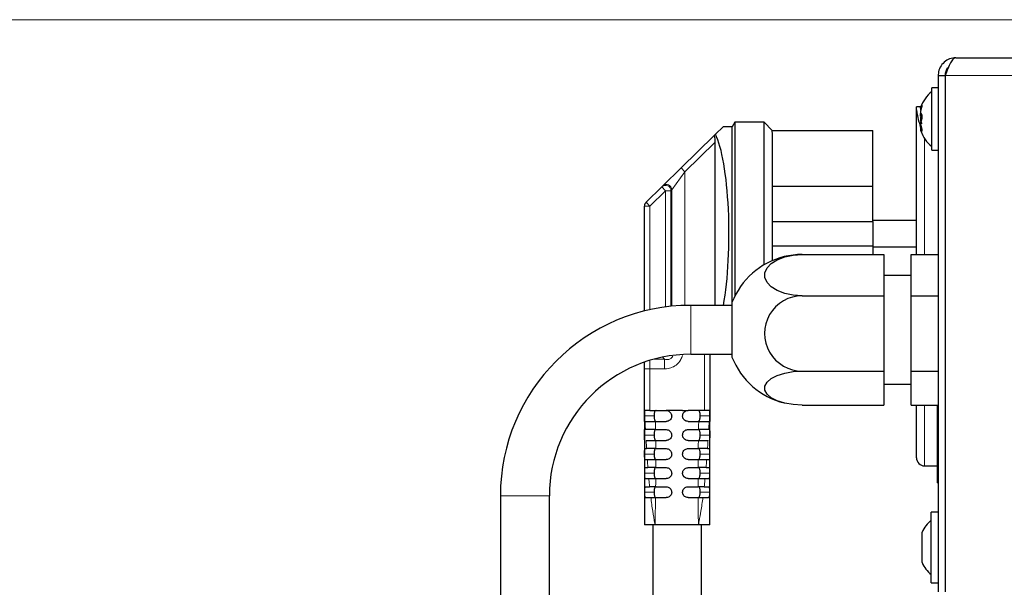
# Model space of a CAD drawing. Units: millimetres. Extents: x 0 to 210, y 0 to 297.
# Drawn here: x 121 to 130, y 265 to 270 of the extents above; entities that cross this region are included whole.
import ezdxf

# ---------------------------------------------------------------- set-up
doc = ezdxf.new("R2010")
doc.units = ezdxf.units.MM
doc.styles.add('SLDTEXTSTYLE0', font='TXT', dxfattribs={"width": 0.75})
doc.dimstyles.new('SLDDIMSTYLE2', dxfattribs={"dimtxt": 3.5, "dimasz": 3.302, "dimexe": 0, "dimexo": 0.0625, "dimgap": 0.875, "dimtad": 1, "dimdec": 0, "dimlfac": 20, "dimrnd": 1e-09, "dimzin": 12, "dimdsep": 46, "dimtxsty": 'SLDTEXTSTYLE0', "dimsah": 1, "dimcen": 0.09, "dimadec": 0, "dimazin": 3, "dimtol": 1, "dimtp": 3, "dimtm": 3, "dimtfac": 1, "dimtdec": 0, "dimtofl": 0, "dimtmove": 0, "dimatfit": 3, "dimfxl": 0, "dimfrac": 2, "dimtolj": 1, "dimarcsym": 0})

# ---------------------------------------------------------------- blocks, each defined once
blk = doc.blocks.new('_D_2')
at = {"color": 7, "linetype": 'Continuous', "lineweight": 0}
for p, q in [((132.2241, 269.9562), (106.4809, 269.9562)), ((107.4809, 230.5362), (107.4809, 269.9562)), ((130.3309, 230.5362), (106.4809, 230.5362))]:
    blk.add_line(p, q, dxfattribs=at)
at = {"color": 7, "linetype": 'Continuous', "lineweight": 18}
for points in [[(107.4809, 269.9562), (106.9809, 266.6542), (107.9809, 266.6542)], [(107.4809, 230.5362), (107.9809, 233.8382), (106.9809, 233.8382)]]:
    blk.add_solid(points, dxfattribs=at)
at = {"color": 7, "linetype": 'Continuous', "lineweight": 18, "char_height": 3.5, "attachment_point": 1, "rotation": 90, "style": 'SLDTEXTSTYLE0'}
for s, insert in [('±3', (102.9691, 252.2174)), ('788', (102.9691, 243.1466))]:
    blk.add_mtext(s, dxfattribs=dict(at, insert=insert))

msp = doc.modelspace()

# ---------------------------------------------------------------- linework, layer by layer
at = {"color": 7, "linetype": 'Continuous', "lineweight": 25}
for p, q in [((129.34036, 269.60622), (160.97069, 269.60622)), ((129.25636, 269.48277), (129.25636, 269.50336)), ((129.17786, 269.44372), (129.24036, 269.44372)), ((129.17786, 269.44372), (129.17786, 264.69872)), ((129.24036, 269.44372), (129.24036, 264.69872)), ((129.24036, 269.39372), (129.24071, 269.39372)), ((129.24071, 269.44372), (129.24071, 264.69872)), ((129.17786, 269.33122), (129.11786, 269.33122)), ((129.11786, 268.75622), (129.11786, 269.33122)), ((129.01885, 269.15622), (128.97786, 269.15622)), ((128.97786, 269.12798), (128.97786, 269.15622)), ((128.97786, 267.79798), (128.97786, 269.12798)), ((129.01477, 269.14286), (129.02105, 269.13661)), ((129.24071, 269.16872), (129.24036, 269.16872)), ((127.12999, 268.90337), (127.2, 268.97196)), ((127.28219, 268.97196), (127.2, 268.97196)), ((127.30673, 269.01446), (127.28219, 268.97196)), ((127.28219, 267.35743), (127.28219, 268.97196)), ((127.57786, 269.01446), (127.30673, 269.01446)), ((127.30673, 269.01446), (127.30673, 267.98946)), ((127.65286, 268.93946), (127.57786, 269.01446)), ((127.57786, 267.70413), (127.57786, 269.01446)), ((127.64761, 268.93946), (127.65286, 268.90461)), ((127.64761, 268.93946), (128.57786, 268.93946)), ((127.65286, 268.93946), (127.65286, 268.93418)), ((128.57786, 268.42696), (128.57786, 268.93946)), ((129.02105, 268.95082), (129.01834, 268.96018)), ((129.01834, 268.93853), (129.02702, 268.94616)), ((129.02193, 268.92752), (129.01834, 268.93897)), ((126.81361, 268.59341), (127.11786, 268.89149)), ((127.12999, 268.90337), (127.11786, 268.89149)), ((127.65286, 268.90461), (127.65286, 267.74212)), ((129.24036, 268.91872), (129.24071, 268.91872)), ((127.12786, 267.33122), (127.12786, 268.83129)), ((129.11786, 268.75622), (129.17786, 268.75622)), ((129.24036, 268.70122), (129.24071, 268.70122)), ((126.64667, 268.42985), (126.81361, 268.59341)), ((126.49287, 268.27917), (126.63705, 268.42042)), ((126.63705, 268.42042), (126.64667, 268.42985)), ((127.65286, 268.42696), (128.57786, 268.42696)), ((128.57786, 268.10196), (128.57786, 268.42696)), ((129.24071, 268.46122), (129.24036, 268.46122)), ((126.47786, 267.27883), (126.47786, 268.24345)), ((129.24071, 268.22616), (129.24036, 268.21622)), ((127.65286, 268.10196), (128.57786, 268.10196)), ((128.97786, 268.10946), (128.57786, 268.10946)), ((128.57786, 268.10196), (128.57786, 267.87696)), ((127.30673, 267.98946), (127.30673, 267.41313)), ((127.65286, 267.87696), (128.57786, 267.87696)), ((128.57786, 267.87696), (128.57786, 267.79798)), ((128.57786, 267.86946), (128.97786, 267.86946)), ((127.92786, 267.79798), (128.67786, 267.79798)), ((128.67786, 267.79798), (128.67786, 267.41905)), ((128.92786, 267.79798), (129.17786, 267.79798)), ((128.92786, 267.41905), (128.92786, 267.79798)), ((128.92786, 267.60622), (128.67786, 267.60622)), ((127.92786, 267.41905), (128.67786, 267.41905)), ((128.67786, 267.41905), (128.67786, 266.72728)), ((128.92786, 267.41905), (129.17786, 267.41905)), ((128.92786, 266.72728), (128.92786, 267.41905)), ((127.28172, 267.33122), (126.90285, 267.33122)), ((127.28172, 267.35622), (127.28172, 267.31551)), ((127.28172, 267.31551), (127.28172, 266.85622)), ((126.90285, 266.88122), (127.28172, 266.88122)), ((127.07786, 266.88122), (127.07786, 266.36446)), ((126.47786, 266.74769), (126.47786, 266.80979)), ((126.47786, 266.36446), (126.47786, 266.74769)), ((127.92786, 266.72728), (128.67786, 266.72728)), ((128.67786, 266.72728), (128.67786, 266.41445)), ((128.92786, 266.72728), (129.17786, 266.72728)), ((128.92786, 266.41445), (128.92786, 266.72728)), ((128.67786, 266.60622), (128.92786, 266.60622)), ((127.92786, 266.41445), (128.67786, 266.41445)), ((128.92786, 266.41445), (129.17786, 266.41445)), ((128.97786, 265.93122), (128.97786, 266.41445)), ((129.17236, 266.09888), (129.17236, 266.41445)), ((129.17286, 265.69872), (129.17286, 266.41445)), ((126.47786, 266.36446), (126.47785, 265.31446)), ((126.52786, 266.36446), (126.47786, 266.36446)), ((126.52786, 266.36446), (126.67786, 266.36446)), ((126.72786, 266.36446), (126.67786, 266.36446)), ((126.82786, 266.36446), (126.72786, 266.36446)), ((126.82786, 266.36446), (126.87786, 266.36446)), ((127.02786, 266.36446), (126.87786, 266.36446)), ((127.07786, 266.36446), (127.02786, 266.36446)), ((127.07787, 265.31446), (127.07786, 266.36446)), ((126.57894, 266.26446), (126.67786, 266.26446)), ((126.87786, 266.26446), (126.97604, 266.26446)), ((126.5798, 266.18946), (126.67786, 266.18946)), ((126.87786, 266.18946), (126.97463, 266.18946)), ((129.24071, 266.20622), (129.24036, 266.20622)), ((126.58069, 266.08946), (126.67786, 266.08946)), ((126.87786, 266.08946), (126.973, 266.08946)), ((129.17236, 265.69872), (129.17236, 266.09888)), ((129.17236, 266.09888), (129.17286, 266.09888)), ((126.48109, 266.01446), (126.49692, 266.01446)), ((126.58115, 266.01446), (126.67786, 266.01446)), ((126.87786, 266.01446), (126.97199, 266.01446)), ((127.05688, 266.01446), (127.07399, 266.01446)), ((126.48233, 265.91446), (126.50361, 265.91446)), ((126.58143, 265.91446), (126.67786, 265.91446)), ((126.87786, 265.91446), (126.97097, 265.91446)), ((127.04961, 265.91446), (127.07264, 265.91446)), ((129.05286, 265.85622), (129.17236, 265.85622)), ((126.48338, 265.83946), (126.50918, 265.83946)), ((126.58138, 265.83946), (126.67786, 265.83946)), ((126.87786, 265.83946), (126.97046, 265.83946)), ((127.04357, 265.83946), (127.07153, 265.83946)), ((126.48496, 265.73946), (126.51758, 265.73946)), ((126.58091, 265.73946), (126.67786, 265.73946)), ((126.87786, 265.73946), (126.97019, 265.73946)), ((127.0345, 265.73946), (127.06992, 265.73946)), ((129.17236, 265.69872), (129.17286, 265.69872)), ((129.17286, 265.69872), (129.17786, 265.69872)), ((125.15285, 265.58122), (125.15285, 260.50604)), ((125.60285, 260.50604), (125.60285, 265.58122)), ((126.48631, 265.66446), (126.52481, 265.66446)), ((126.58025, 265.66446), (126.67786, 265.66446)), ((126.87786, 265.66446), (126.9703, 265.66446)), ((127.02673, 265.66446), (127.0686, 265.66446)), ((126.57898, 265.56446), (126.67786, 265.56446)), ((126.87786, 265.56446), (126.97086, 265.56446)), ((129.17786, 265.43122), (129.11286, 265.43122)), ((129.11286, 264.78122), (129.11286, 265.43122)), ((126.57528, 265.31446), (126.47786, 265.31446)), ((126.55286, 265.31446), (126.55286, 261.06446)), ((126.9731, 265.31446), (126.57528, 265.31446)), ((127.07786, 265.31446), (126.9731, 265.31446)), ((127.00286, 262.5339), (127.00286, 265.31446)), ((129.02899, 265.22724), (129.02899, 265.24597)), ((129.02899, 265.10622), (129.02899, 265.22724)), ((129.24071, 265.25622), (129.24036, 265.25622)), ((129.02899, 264.98519), (129.02899, 265.10622)), ((129.02899, 264.96647), (129.02899, 264.98519)), ((129.24036, 264.95622), (129.24071, 264.95622)), ((129.11286, 264.78122), (129.17786, 264.78122))]:
    msp.add_line(p, q, dxfattribs=at)
at = {"color": 8, "linetype": 'Continuous', "lineweight": 18}
for p, q in [((129.24071, 269.44372), (161.08064, 269.44372)), ((129.05286, 268.86367), (129.05286, 267.79798)), ((127.12786, 268.83129), (126.8486, 268.55769)), ((126.8486, 268.55769), (126.81361, 268.59341)), ((126.8486, 268.55769), (126.72936, 268.39414)), ((126.8486, 268.55769), (126.8486, 267.33037)), ((126.67204, 268.38471), (126.63705, 268.42042)), ((126.72936, 268.39414), (126.72134, 268.38471)), ((126.72936, 267.32259), (126.72936, 268.39414)), ((126.67204, 268.38471), (126.52786, 268.24345)), ((126.67204, 268.38471), (126.72134, 268.38471)), ((126.67204, 267.31593), (126.67204, 268.38471)), ((126.72134, 268.38471), (126.72134, 267.32178)), ((126.47786, 268.24345), (126.52786, 268.24345)), ((126.52786, 268.24345), (126.49287, 268.27917)), ((126.52786, 268.24345), (126.52786, 267.29057)), ((129.24071, 268.21622), (129.24036, 268.21622)), ((126.90285, 266.88122), (126.90285, 267.33122)), ((127.02786, 266.36446), (127.02786, 266.88122)), ((126.52786, 266.82596), (126.52786, 266.74769)), ((126.56325, 266.83607), (126.66009, 266.83607)), ((126.66009, 266.83607), (126.66009, 266.74769)), ((126.47786, 266.74769), (126.52786, 266.74769)), ((126.66009, 266.74769), (126.52786, 266.74769)), ((126.52786, 266.74769), (126.52786, 266.36446)), ((129.05286, 266.41445), (129.05286, 265.85622)), ((126.56618, 266.31446), (126.47794, 266.31446)), ((126.98953, 266.31446), (127.07772, 266.31446)), ((126.56618, 266.13946), (126.47828, 266.13946)), ((126.98953, 266.13946), (127.07721, 266.13946)), ((126.56618, 265.96446), (126.47874, 265.96446)), ((126.98953, 265.96446), (127.07663, 265.96446)), ((126.56618, 265.78946), (126.47933, 265.78946)), ((126.98953, 265.78946), (127.07598, 265.78946)), ((125.60285, 265.58122), (125.15285, 265.58122)), ((126.56618, 265.61446), (126.48011, 265.61446)), ((126.98953, 265.61446), (127.07523, 265.61446))]:
    msp.add_line(p, q, dxfattribs=at)
at = {"color": 7, "linetype": 'Continuous', "lineweight": 25, "flags": 128}
for points in [[(127.92786, 267.41905), (127.84496, 267.42456), (127.76687, 267.44075), (127.69815, 267.4667), (127.64277, 267.50089), (127.60396, 267.54133), (127.58397, 267.58568), (127.58397, 267.63135), (127.60396, 267.6757), (127.64277, 267.71615), (127.69815, 267.75033), (127.76687, 267.77628), (127.84496, 267.79248), (127.92786, 267.79798)], [(127.92786, 266.41445), (127.84496, 266.41899), (127.76687, 266.43236), (127.69815, 266.45378), (127.64277, 266.48201), (127.60396, 266.5154), (127.58397, 266.55201), (127.58397, 266.58972), (127.60396, 266.62633), (127.64277, 266.65972), (127.69815, 266.68794), (127.76687, 266.70936), (127.84496, 266.72274), (127.92786, 266.72728)]]:
    msp.add_lwpolyline(points, dxfattribs=at)
at = {"color": 7, "linetype": 'Continuous', "lineweight": 25}
for centre, radius, start, end in [((129.29036, 269.44372), 0.05, 135.520575, 180), ((129.32643, 269.04372), 0.3275, 129.556914, 161.035752), ((129.32643, 269.04372), 0.3275, 199.813341, 230.443086), ((126.52786, 268.24345), 0.05, 134.413374, 180), ((127.92786, 267.10622), 0.69282, 103.926275, 158.847967), ((127.92248, 267.11496), 0.68305, 89.548754, 103.664745), ((127.92745, 267.07317), 0.34588, 89.932709, 270.067291), ((126.90285, 265.58122), 1.75, 90, 180), ((126.90285, 265.58122), 1.3, 90, 180), ((127.92786, 267.10622), 0.69282, 201.152033, 256.073725), ((129.05286, 265.93122), 0.075, 180, 270), ((129.3271, 265.10622), 0.32924, 130.59514, 154.883289), ((129.3271, 265.10622), 0.32924, 205.116711, 229.40486)]:
    msp.add_arc(centre, radius, start, end, dxfattribs=at)
at = {"color": 8, "linetype": 'Continuous', "lineweight": 18}
for centre, radius, start, end in [((126.67122, 268.38374), 0.05013, 1.103311, 132.970933), ((126.67898, 268.39107), 0.05048, 3.483375, 129.794885), ((126.96784, 267.05035), 0.375, 211.245264, 214.848225)]:
    msp.add_arc(centre, radius, start, end, dxfattribs=at)
at = {"color": 7, "linetype": 'Continuous', "lineweight": 25}
for centre, major_axis, ratio, start_param, end_param in [((127.11786, 268.82149), (0.00141, 0.07068), 0.140062, 4.8542534, 6.4250497), ((127.05786, 267.98946), (0, 0.9825), 0.2, 3.978218, 5.9073198)]:
    msp.add_ellipse(centre, major_axis=major_axis, ratio=ratio, start_param=start_param, end_param=end_param, dxfattribs=at)
for points, knots in [([(129.34036, 269.60622), (129.32074, 269.60414), (129.28151, 269.59999), (129.23024, 269.56782), (129.19347, 269.52109), (129.17908, 269.47641), (129.1781, 269.4503), (129.17786, 269.44372)], [0, 0, 0, 0, 0.2305114, 0.4611092, 0.6917074, 0.9223054, 1, 1, 1, 1]), ([(129.26942, 269.51394), (129.26916, 269.51376), (129.25793, 269.50615), (129.24508, 269.48097), (129.24189, 269.45582), (129.24036, 269.44372)], [0, 0, 0, 0, 0.01222851, 0.5245728, 1, 1, 1, 1]), ([(128.97786, 269.12798), (128.97914, 269.11579), (128.98198, 269.0886), (128.99595, 269.0327), (129.0114, 268.98108), (129.01717, 268.96183)], [0, 0, 0, 0, 0.3376392, 0.7531096, 1, 1, 1, 1]), ([(129.01483, 269.14301), (129.01478, 269.14302), (129.01462, 269.14305), (129.01489, 269.14438), (129.0156, 269.14688), (129.01675, 269.15035), (129.01781, 269.15326), (129.01834, 269.15471)], [0, 0, 0, 0, 0.1112511, 0.3337159, 0.5555281, 0.7781167, 1, 1, 1, 1]), ([(129.01834, 269.14846), (129.01781, 269.14668), (129.01675, 269.14312), (129.0156, 269.13822), (129.01487, 269.13393), (129.01463, 269.13054), (129.01484, 269.12814), (129.01537, 269.12751), (129.01563, 269.1272)], [0, 0, 0, 0, 0.168403, 0.3372884, 0.5051435, 0.67387, 0.8425681, 1, 1, 1, 1]), ([(129.01834, 269.12725), (129.01781, 269.1254), (129.01675, 269.1217), (129.0156, 269.11605), (129.01487, 269.11064), (129.01462, 269.10572), (129.01487, 269.10154), (129.0156, 269.09833), (129.01675, 269.0961), (129.01781, 269.09556), (129.01834, 269.09529)], [0, 0, 0, 0, 0.1249447, 0.2502473, 0.3747855, 0.4999701, 0.6251338, 0.7499303, 0.8751635, 1, 1, 1, 1]), ([(129.01834, 269.15471), (129.01957, 269.15787), (129.02204, 269.16419), (129.02506, 269.16982), (129.0271, 269.17157), (129.02783, 269.16884), (129.02711, 269.16195), (129.02507, 269.15182), (129.02204, 269.13973), (129.01957, 269.13141), (129.01834, 269.12725)], [0, 0, 0, 0, 0.1249576, 0.2498282, 0.374694, 0.4996278, 0.6246661, 0.7497948, 0.8749333, 1, 1, 1, 1]), ([(129.01834, 269.06536), (129.01781, 269.06614), (129.01675, 269.0677), (129.0156, 269.07133), (129.01487, 269.07577), (129.01462, 269.08092), (129.01487, 269.08652), (129.0156, 269.09228), (129.01675, 269.09795), (129.01781, 269.10141), (129.01834, 269.10313)], [0, 0, 0, 0, 0.1249447, 0.2502473, 0.3747855, 0.4999701, 0.6251338, 0.7499303, 0.8751635, 1, 1, 1, 1]), ([(129.01834, 269.06405), (129.01781, 269.0627), (129.01675, 269.06), (129.0156, 269.05499), (129.01487, 269.04951), (129.01462, 269.04372), (129.01487, 269.03792), (129.0156, 269.03243), (129.01675, 269.02743), (129.01781, 269.02473), (129.01834, 269.02338)], [0, 0, 0, 0, 0.1249447, 0.2502473, 0.3747855, 0.4999701, 0.6251335, 0.7499301, 0.8751633, 1, 1, 1, 1]), ([(129.01834, 269.02207), (129.01781, 269.02129), (129.01675, 269.01973), (129.0156, 269.0161), (129.01487, 269.01167), (129.01462, 269.00651), (129.01487, 269.00091), (129.0156, 268.99516), (129.01675, 268.98948), (129.01781, 268.98602), (129.01834, 268.9843)], [0, 0, 0, 0, 0.1249447, 0.2502473, 0.3747855, 0.4999701, 0.6251335, 0.7499301, 0.8751633, 1, 1, 1, 1]), ([(129.01834, 269.09529), (129.01957, 269.09453), (129.02204, 269.09301), (129.02506, 269.08577), (129.0271, 269.07553), (129.02783, 269.063), (129.02711, 269.04982), (129.02507, 269.03772), (129.02204, 269.02773), (129.01957, 269.02396), (129.01834, 269.02207)], [0, 0, 0, 0, 0.1249576, 0.2498282, 0.374694, 0.4996278, 0.6246661, 0.7497948, 0.8749333, 1, 1, 1, 1]), ([(129.02546, 269.08943), (129.02528, 269.08824), (129.02448, 269.08278), (129.02199, 269.07345), (129.01956, 269.06719), (129.01834, 269.06405)], [0, 0, 0, 0, 0.12229052, 0.56127118, 1, 1, 1, 1]), ([(129.02585, 269.04372), (129.02555, 269.04564), (129.02465, 269.05163), (129.022, 269.05965), (129.01956, 269.06346), (129.01834, 269.06536)], [0, 0, 0, 0, 0.191347, 0.5957895, 1, 1, 1, 1]), ([(129.01834, 269.02338), (129.01956, 269.02025), (129.02199, 269.01399), (129.02447, 269.00466), (129.02528, 268.9992), (129.02546, 268.998)], [0, 0, 0, 0, 0.438343, 0.8763806, 1, 1, 1, 1]), ([(129.01834, 268.96018), (129.01781, 268.96203), (129.01675, 268.96573), (129.0156, 268.97138), (129.01487, 268.97679), (129.01462, 268.98171), (129.01487, 268.98589), (129.0156, 268.9891), (129.01675, 268.99133), (129.01781, 268.99187), (129.01834, 268.99214)], [0, 0, 0, 0, 0.1249447, 0.2502473, 0.3747855, 0.4999701, 0.6251338, 0.7499303, 0.8751635, 1, 1, 1, 1]), ([(129.01834, 268.95931), (129.01781, 268.95974), (129.01675, 268.9606), (129.0156, 268.96049), (129.01487, 268.95928), (129.01462, 268.95691), (129.01487, 268.95349), (129.0156, 268.94921), (129.01675, 268.94431), (129.01781, 268.94075), (129.01834, 268.93897)], [0, 0, 0, 0, 0.1249447, 0.2502473, 0.3747855, 0.4999701, 0.6251338, 0.7499303, 0.8751635, 1, 1, 1, 1]), ([(129.01834, 268.93853), (129.01781, 268.9396), (129.01675, 268.94174), (129.0156, 268.94377), (129.01487, 268.94474), (129.01462, 268.94451), (129.01487, 268.94309), (129.0156, 268.94054), (129.01675, 268.93709), (129.01781, 268.93418), (129.01834, 268.93272)], [0, 0, 0, 0, 0.1249447, 0.2502473, 0.3747855, 0.4999701, 0.6251338, 0.7499303, 0.8751635, 1, 1, 1, 1]), ([(129.02564, 268.9554), (129.02525, 268.95501), (129.02163, 268.9514), (129.018, 268.94779), (129.01477, 268.94457)], [0, 0, 0, 0, 0.10745704, 1, 1, 1, 1]), ([(129.01834, 268.9843), (129.01957, 268.98037), (129.02204, 268.97253), (129.02506, 268.95967), (129.0271, 268.94768), (129.02783, 268.93787), (129.02711, 268.93158), (129.02507, 268.92961), (129.02204, 268.93172), (129.01957, 268.93626), (129.01834, 268.93853)], [0, 0, 0, 0, 0.1249576, 0.2498282, 0.374694, 0.4996278, 0.6246661, 0.7497948, 0.8749333, 1, 1, 1, 1]), ([(129.01834, 268.93897), (129.01957, 268.93503), (129.02204, 268.92715), (129.02505, 268.91764), (129.02713, 268.91115), (129.02774, 268.90927), (129.02755, 268.90983), (129.02689, 268.9119), (129.02689, 268.91191)], [0, 0, 0, 0, 0.2000015, 0.3998638, 0.5997183, 0.7996816, 0.9998124, 1, 1, 1, 1]), ([(126.47794, 266.31446), (126.47793, 266.32008), (126.47792, 266.33133), (126.47791, 266.34631), (126.47789, 266.35762), (126.47786, 266.36361), (126.47786, 266.36422), (126.47786, 266.36446)], [0, 0, 0, 0, 0.2146937, 0.4293873, 0.6440812, 0.8587751, 1, 1, 1, 1]), ([(126.47863, 266.26446), (126.47854, 266.26502), (126.47836, 266.26612), (126.47815, 266.27474), (126.47802, 266.28743), (126.47797, 266.30149), (126.47795, 266.31078), (126.47794, 266.31446)], [0, 0, 0, 0, 0.2147211, 0.4294432, 0.6441407, 0.8588203, 1, 1, 1, 1]), ([(126.58471, 266.36446), (126.58196, 266.36392), (126.57644, 266.36283), (126.57089, 266.35364), (126.56763, 266.34016), (126.56634, 266.32633), (126.56623, 266.31763), (126.56618, 266.31446)], [0, 0, 0, 0, 0.2318516, 0.4644802, 0.6788458, 0.8828831, 1, 1, 1, 1]), ([(126.56618, 266.31446), (126.5663, 266.30899), (126.56655, 266.29804), (126.56863, 266.28343), (126.57233, 266.27231), (126.57771, 266.26559), (126.58244, 266.26483), (126.58471, 266.26446)], [0, 0, 0, 0, 0.20140885, 0.40280452, 0.60465928, 0.81039312, 1, 1, 1, 1]), ([(126.67786, 266.36446), (126.68347, 266.36391), (126.69471, 266.36281), (126.70968, 266.3542), (126.72099, 266.34154), (126.727, 266.32748), (126.72761, 266.31817), (126.72786, 266.31446)], [0, 0, 0, 0, 0.2143468, 0.4286874, 0.6431882, 0.8579356, 1, 1, 1, 1]), ([(126.72786, 266.31446), (126.7273, 266.30883), (126.7262, 266.29758), (126.71756, 266.28258), (126.70484, 266.27127), (126.69079, 266.26531), (126.68152, 266.2647), (126.67786, 266.26446)], [0, 0, 0, 0, 0.2150393, 0.4300798, 0.6450764, 0.8599346, 1, 1, 1, 1]), ([(126.82786, 266.31446), (126.82841, 266.32009), (126.82952, 266.33134), (126.83816, 266.34634), (126.85086, 266.35764), (126.86492, 266.36362), (126.87419, 266.36422), (126.87786, 266.36446)], [0, 0, 0, 0, 0.2150093, 0.4300227, 0.6449224, 0.8595984, 1, 1, 1, 1]), ([(126.87786, 266.26446), (126.87224, 266.26502), (126.861, 266.26612), (126.84602, 266.27474), (126.83471, 266.28742), (126.82871, 266.30148), (126.8281, 266.31077), (126.82786, 266.31446)], [0, 0, 0, 0, 0.2145296, 0.429052, 0.6437427, 0.8586164, 1, 1, 1, 1]), ([(126.98953, 266.31446), (126.98941, 266.31994), (126.98917, 266.33089), (126.98709, 266.34549), (126.98339, 266.35662), (126.97801, 266.36334), (126.97328, 266.3641), (126.97101, 266.36446)], [0, 0, 0, 0, 0.2014088, 0.4028045, 0.6046593, 0.8103931, 1, 1, 1, 1]), ([(126.97101, 266.26446), (126.97376, 266.26501), (126.97928, 266.2661), (126.98483, 266.27528), (126.98808, 266.28877), (126.98937, 266.3026), (126.98949, 266.31129), (126.98953, 266.31446)], [0, 0, 0, 0, 0.2318516, 0.4644802, 0.6788458, 0.8828831, 1, 1, 1, 1]), ([(127.07772, 266.31446), (127.0777, 266.30884), (127.07767, 266.2976), (127.07755, 266.28262), (127.07736, 266.27131), (127.07711, 266.26532), (127.07694, 266.26471), (127.07687, 266.26446)], [0, 0, 0, 0, 0.2146756, 0.4293514, 0.6440256, 0.8587095, 1, 1, 1, 1]), ([(127.07786, 266.36446), (127.07785, 266.36391), (127.07784, 266.3628), (127.0778, 266.35418), (127.07778, 266.3415), (127.07775, 266.32744), (127.07773, 266.31815), (127.07772, 266.31446)], [0, 0, 0, 0, 0.2146921, 0.429384, 0.6440783, 0.8587724, 1, 1, 1, 1]), ([(126.48281, 266.26446), (126.48436, 266.26446), (126.48748, 266.26446), (126.50592, 266.26446), (126.53218, 266.26446), (126.55825, 266.26446), (126.57415, 266.26446), (126.57894, 266.26446)], [0, 0, 0, 0, 0.2263113, 0.4526537, 0.6782566, 0.9032112, 1, 1, 1, 1]), ([(126.97604, 266.26446), (126.98721, 266.26446), (127.00954, 266.26446), (127.03881, 266.26446), (127.06052, 266.26446), (127.07055, 266.26446), (127.07195, 266.26446), (127.07238, 266.26446)], [0, 0, 0, 0, 0.225236, 0.4504885, 0.6754226, 0.9005582, 1, 1, 1, 1]), ([(126.47828, 266.13946), (126.47828, 266.14508), (126.47828, 266.15632), (126.47839, 266.17131), (126.47861, 266.18261), (126.47892, 266.18861), (126.47918, 266.18922), (126.47928, 266.18946)], [0, 0, 0, 0, 0.2146359, 0.4292716, 0.643914, 0.8585741, 1, 1, 1, 1]), ([(126.48026, 266.08946), (126.47999, 266.09002), (126.47944, 266.09112), (126.47885, 266.09975), (126.47849, 266.11245), (126.47833, 266.1265), (126.4783, 266.13578), (126.47828, 266.13946)], [0, 0, 0, 0, 0.2149034, 0.4298154, 0.6445258, 0.8590961, 1, 1, 1, 1]), ([(126.5798, 266.18946), (126.56869, 266.18946), (126.54648, 266.18946), (126.51781, 266.18946), (126.49688, 266.18946), (126.48843, 266.18946), (126.48703, 266.18946), (126.48674, 266.18946)], [0, 0, 0, 0, 0.2348373, 0.4696869, 0.7043347, 0.9394115, 1, 1, 1, 1]), ([(126.58471, 266.18946), (126.58196, 266.18892), (126.57644, 266.18783), (126.57089, 266.17864), (126.56763, 266.16516), (126.56634, 266.15133), (126.56623, 266.14263), (126.56618, 266.13946)], [0, 0, 0, 0, 0.2318516, 0.4644802, 0.6788458, 0.8828831, 1, 1, 1, 1]), ([(126.56618, 266.13946), (126.5663, 266.13399), (126.56655, 266.12304), (126.56863, 266.10843), (126.57233, 266.09731), (126.57771, 266.09059), (126.58244, 266.08983), (126.58471, 266.08946)], [0, 0, 0, 0, 0.2014088, 0.4028045, 0.6046593, 0.8103931, 1, 1, 1, 1]), ([(126.67786, 266.18946), (126.68347, 266.18891), (126.69468, 266.18781), (126.70964, 266.17923), (126.72095, 266.16659), (126.72699, 266.15253), (126.72761, 266.1432), (126.72786, 266.13946)], [0, 0, 0, 0, 0.2141247, 0.4282508, 0.6423862, 0.8567797, 1, 1, 1, 1]), ([(126.72786, 266.13946), (126.7273, 266.13383), (126.72619, 266.12257), (126.71755, 266.10758), (126.70483, 266.09627), (126.69078, 266.09031), (126.68151, 266.0897), (126.67786, 266.08946)], [0, 0, 0, 0, 0.2149477, 0.4298907, 0.6449388, 0.8600795, 1, 1, 1, 1]), ([(126.82786, 266.13946), (126.82841, 266.14509), (126.82952, 266.15633), (126.83814, 266.17132), (126.85084, 266.18263), (126.86489, 266.18861), (126.87417, 266.18922), (126.87786, 266.18946)], [0, 0, 0, 0, 0.2149043, 0.4298171, 0.6445084, 0.8588604, 1, 1, 1, 1]), ([(126.87786, 266.08946), (126.87223, 266.09002), (126.86097, 266.09113), (126.84597, 266.09977), (126.83466, 266.11249), (126.8287, 266.12655), (126.8281, 266.13581), (126.82786, 266.13946)], [0, 0, 0, 0, 0.21499375, 0.4299827, 0.64505994, 0.86012777, 1, 1, 1, 1]), ([(126.98953, 266.13946), (126.98941, 266.14494), (126.98917, 266.15589), (126.98709, 266.17049), (126.98339, 266.18162), (126.97801, 266.18834), (126.97328, 266.1891), (126.97101, 266.18946)], [0, 0, 0, 0, 0.2014088, 0.4028045, 0.6046593, 0.8103931, 1, 1, 1, 1]), ([(126.97101, 266.08946), (126.97376, 266.09001), (126.97928, 266.0911), (126.98483, 266.10028), (126.98808, 266.11377), (126.98937, 266.1276), (126.98949, 266.13629), (126.98953, 266.13946)], [0, 0, 0, 0, 0.2318516, 0.4644802, 0.6788458, 0.8828831, 1, 1, 1, 1]), ([(127.06804, 266.18946), (127.06607, 266.18946), (127.06214, 266.18946), (127.04266, 266.18946), (127.01565, 266.18946), (126.99124, 266.18946), (126.97739, 266.18946), (126.97463, 266.18946)], [0, 0, 0, 0, 0.235891, 0.4718134, 0.7070144, 0.9417272, 1, 1, 1, 1]), ([(127.07721, 266.13946), (127.07718, 266.13384), (127.07712, 266.1226), (127.07682, 266.10763), (127.07631, 266.09632), (127.07563, 266.09032), (127.07513, 266.08971), (127.07492, 266.08946)], [0, 0, 0, 0, 0.2145096, 0.4290194, 0.6435305, 0.8581208, 1, 1, 1, 1]), ([(127.07607, 266.18946), (127.07625, 266.18891), (127.0766, 266.18781), (127.07693, 266.17918), (127.07714, 266.16649), (127.07723, 266.15244), (127.07722, 266.14315), (127.07721, 266.13946)], [0, 0, 0, 0, 0.2147467, 0.4294961, 0.6441852, 0.8588287, 1, 1, 1, 1]), ([(126.49236, 266.08946), (126.49483, 266.08946), (126.49976, 266.08946), (126.52053, 266.08946), (126.54817, 266.08946), (126.56995, 266.08946), (126.58069, 266.08946)], [0, 0, 0, 0, 0.2521526, 0.5043417, 0.7556892, 1, 1, 1, 1]), ([(126.973, 266.08946), (126.98405, 266.08946), (127.00614, 266.08946), (127.03392, 266.08946), (127.05445, 266.08946), (127.05941, 266.08946), (127.06187, 266.08946)], [0, 0, 0, 0, 0.2510344, 0.5020846, 0.7528557, 1, 1, 1, 1]), ([(126.47874, 265.96446), (126.47874, 265.97008), (126.47875, 265.98132), (126.47903, 265.99629), (126.47955, 266.0076), (126.48025, 266.0136), (126.48085, 266.01422), (126.48109, 266.01446)], [0, 0, 0, 0, 0.2144132, 0.4288255, 0.6432599, 0.8577809, 1, 1, 1, 1]), ([(126.48233, 265.91446), (126.48183, 265.91502), (126.48082, 265.91612), (126.47976, 265.92476), (126.4791, 265.93748), (126.47881, 265.95153), (126.47876, 265.9608), (126.47874, 265.96446)], [0, 0, 0, 0, 0.2153699, 0.4307682, 0.645509, 0.8597953, 1, 1, 1, 1]), ([(126.58115, 266.01446), (126.57021, 266.01446), (126.54834, 266.01446), (126.52143, 266.01446), (126.50358, 266.01446), (126.49893, 266.01446), (126.49692, 266.01446)], [0, 0, 0, 0, 0.2658897, 0.5317893, 0.7975748, 1, 1, 1, 1]), ([(126.58471, 266.01446), (126.58196, 266.01392), (126.57644, 266.01283), (126.57089, 266.00364), (126.56763, 265.99016), (126.56634, 265.97633), (126.56623, 265.96763), (126.56618, 265.96446)], [0, 0, 0, 0, 0.2318516, 0.4644802, 0.6788458, 0.8828831, 1, 1, 1, 1]), ([(126.56618, 265.96446), (126.5663, 265.95899), (126.56655, 265.94804), (126.56863, 265.93343), (126.57233, 265.92231), (126.57771, 265.91559), (126.58244, 265.91483), (126.58471, 265.91446)], [0, 0, 0, 0, 0.2014088, 0.4028045, 0.6046593, 0.8103931, 1, 1, 1, 1]), ([(126.67786, 266.01446), (126.68346, 266.01392), (126.69465, 266.01282), (126.70961, 266.00426), (126.72092, 265.99164), (126.72698, 265.97757), (126.72761, 265.96823), (126.72786, 265.96446)], [0, 0, 0, 0, 0.2140619, 0.4281426, 0.6418621, 0.8557083, 1, 1, 1, 1]), ([(126.72786, 265.96446), (126.7273, 265.95883), (126.72619, 265.94757), (126.71755, 265.93258), (126.70484, 265.92128), (126.69079, 265.91531), (126.68152, 265.9147), (126.67786, 265.91446)], [0, 0, 0, 0, 0.2146149, 0.429218, 0.64411, 0.8594527, 1, 1, 1, 1]), ([(126.82786, 265.96446), (126.82841, 265.97008), (126.82951, 265.98131), (126.83812, 265.99629), (126.85079, 266.00759), (126.86485, 266.0136), (126.87414, 266.01422), (126.87786, 266.01446)], [0, 0, 0, 0, 0.21462207, 0.429258, 0.64354544, 0.85739951, 1, 1, 1, 1]), ([(126.87786, 265.91446), (126.87222, 265.91502), (126.86093, 265.91613), (126.8459, 265.92482), (126.83459, 265.9376), (126.82868, 265.95164), (126.82809, 265.96087), (126.82786, 265.96446)], [0, 0, 0, 0, 0.21580931, 0.43162706, 0.64719573, 0.86235443, 1, 1, 1, 1]), ([(126.98953, 265.96446), (126.98941, 265.96994), (126.98917, 265.98089), (126.98709, 265.99549), (126.98339, 266.00662), (126.97801, 266.01334), (126.97328, 266.0141), (126.97101, 266.01446)], [0, 0, 0, 0, 0.2014088, 0.4028045, 0.6046593, 0.8103931, 1, 1, 1, 1]), ([(126.97101, 265.91446), (126.97376, 265.91501), (126.97928, 265.9161), (126.98483, 265.92528), (126.98808, 265.93877), (126.98937, 265.9526), (126.98949, 265.96129), (126.98953, 265.96446)], [0, 0, 0, 0, 0.2318516, 0.4644802, 0.6788458, 0.8828831, 1, 1, 1, 1]), ([(127.05688, 266.01446), (127.05389, 266.01446), (127.0479, 266.01446), (127.02585, 266.01446), (126.99946, 266.01446), (126.98024, 266.01446), (126.97199, 266.01446)], [0, 0, 0, 0, 0.26691491, 0.53386545, 0.80002258, 1, 1, 1, 1]), ([(127.07663, 265.96446), (127.07659, 265.95885), (127.0765, 265.94762), (127.07599, 265.93265), (127.0751, 265.92135), (127.07392, 265.91533), (127.073, 265.91471), (127.07264, 265.91446)], [0, 0, 0, 0, 0.21409, 0.4281799, 0.6422826, 0.856627, 1, 1, 1, 1]), ([(127.07399, 266.01446), (127.07438, 266.01391), (127.07515, 266.01281), (127.07593, 266.00418), (127.07643, 265.99148), (127.07664, 265.97742), (127.07664, 265.96814), (127.07663, 265.96446)], [0, 0, 0, 0, 0.2150193, 0.4300533, 0.6447545, 0.8592074, 1, 1, 1, 1]), ([(126.50361, 265.91446), (126.50717, 265.91446), (126.5143, 265.91446), (126.5377, 265.91446), (126.5616, 265.91446), (126.57694, 265.91446), (126.58143, 265.91446)], [0, 0, 0, 0, 0.2933131, 0.5866691, 0.8790725, 1, 1, 1, 1]), ([(126.97097, 265.91446), (126.98177, 265.91446), (127.00339, 265.91446), (127.02943, 265.91446), (127.04398, 265.91446), (127.04832, 265.91446), (127.04961, 265.91446)], [0, 0, 0, 0, 0.2922051, 0.5844236, 0.8764588, 1, 1, 1, 1]), ([(126.47933, 265.78946), (126.47934, 265.79507), (126.47937, 265.8063), (126.47985, 265.82126), (126.48074, 265.83256), (126.48195, 265.83859), (126.48297, 265.83921), (126.48338, 265.83946)], [0, 0, 0, 0, 0.2138976, 0.4277933, 0.6417429, 0.8559422, 1, 1, 1, 1]), ([(126.48496, 265.73946), (126.48417, 265.74002), (126.48259, 265.74112), (126.48093, 265.7498), (126.47989, 265.76256), (126.47943, 265.7766), (126.47936, 265.78583), (126.47933, 265.78946)], [0, 0, 0, 0, 0.2163397, 0.4327488, 0.647553, 0.8612545, 1, 1, 1, 1]), ([(126.58138, 265.83946), (126.57077, 265.83946), (126.54956, 265.83946), (126.52477, 265.83946), (126.51323, 265.83946), (126.50962, 265.83946), (126.50918, 265.83946)], [0, 0, 0, 0, 0.3186194, 0.6372424, 0.9559464, 1, 1, 1, 1]), ([(126.58471, 265.83946), (126.58196, 265.83892), (126.57644, 265.83783), (126.57089, 265.82864), (126.56763, 265.81516), (126.56634, 265.80133), (126.56623, 265.79263), (126.56618, 265.78946)], [0, 0, 0, 0, 0.2318516, 0.4644802, 0.6788458, 0.8828831, 1, 1, 1, 1]), ([(126.56618, 265.78946), (126.5663, 265.78399), (126.56655, 265.77304), (126.56863, 265.75843), (126.57233, 265.74731), (126.57771, 265.74059), (126.58244, 265.73983), (126.58471, 265.73946)], [0, 0, 0, 0, 0.2014088, 0.4028045, 0.6046593, 0.8103931, 1, 1, 1, 1]), ([(126.67786, 265.83946), (126.68344, 265.83892), (126.69462, 265.83783), (126.70958, 265.82928), (126.72089, 265.81668), (126.72697, 265.80261), (126.7276, 265.79325), (126.72786, 265.78946)], [0, 0, 0, 0, 0.21426932, 0.42859079, 0.64182923, 0.85483715, 1, 1, 1, 1]), ([(126.72786, 265.78946), (126.7273, 265.78384), (126.7262, 265.77258), (126.71757, 265.75761), (126.70489, 265.74631), (126.69084, 265.74032), (126.68156, 265.73971), (126.67786, 265.73946)], [0, 0, 0, 0, 0.2139007, 0.4277809, 0.6421737, 0.8575505, 1, 1, 1, 1]), ([(126.82786, 265.78946), (126.82841, 265.79507), (126.82951, 265.80628), (126.83809, 265.82124), (126.8507, 265.83253), (126.86477, 265.83858), (126.87408, 265.83921), (126.87786, 265.83946)], [0, 0, 0, 0, 0.2140315, 0.4280831, 0.6416423, 0.8547308, 1, 1, 1, 1]), ([(126.87786, 265.73946), (126.8722, 265.74002), (126.86088, 265.74114), (126.84579, 265.74989), (126.83448, 265.76276), (126.82866, 265.77679), (126.82808, 265.78594), (126.82786, 265.78946)], [0, 0, 0, 0, 0.2172139, 0.4344694, 0.6506671, 0.8657005, 1, 1, 1, 1]), ([(127.04357, 265.83946), (127.03934, 265.83946), (127.03087, 265.83946), (127.00595, 265.83946), (126.98413, 265.83946), (126.97189, 265.83946), (126.97046, 265.83946)], [0, 0, 0, 0, 0.3195763, 0.6391924, 0.9579695, 1, 1, 1, 1]), ([(126.98953, 265.78946), (126.98941, 265.79494), (126.98917, 265.80589), (126.98709, 265.82049), (126.98339, 265.83162), (126.97801, 265.83834), (126.97328, 265.8391), (126.97101, 265.83946)], [0, 0, 0, 0, 0.2014088, 0.4028045, 0.6046593, 0.8103931, 1, 1, 1, 1]), ([(126.97101, 265.73946), (126.97376, 265.74001), (126.97928, 265.7411), (126.98483, 265.75028), (126.98808, 265.76377), (126.98937, 265.7776), (126.98949, 265.78629), (126.98953, 265.78946)], [0, 0, 0, 0, 0.2318516, 0.4644802, 0.6788458, 0.8828831, 1, 1, 1, 1]), ([(127.07598, 265.78946), (127.07592, 265.78386), (127.0758, 265.77264), (127.07504, 265.7577), (127.0737, 265.74641), (127.07191, 265.74035), (127.0705, 265.73972), (127.06992, 265.73946)], [0, 0, 0, 0, 0.2132737, 0.42654695, 0.63985334, 0.85369739, 1, 1, 1, 1]), ([(127.07153, 265.83946), (127.07218, 265.83891), (127.07348, 265.83781), (127.07478, 265.82916), (127.07561, 265.81643), (127.07597, 265.80238), (127.07598, 265.79312), (127.07598, 265.78946)], [0, 0, 0, 0, 0.215635, 0.4313118, 0.6460396, 0.8600729, 1, 1, 1, 1]), ([(126.51758, 265.73946), (126.52247, 265.73946), (126.53226, 265.73946), (126.55594, 265.73946), (126.57361, 265.73946), (126.58091, 265.73946)], [0, 0, 0, 0, 0.36998361, 0.74001671, 1, 1, 1, 1]), ([(126.97019, 265.73946), (126.98055, 265.73946), (127.00127, 265.73946), (127.02302, 265.73946), (127.03113, 265.73946), (127.0345, 265.73946)], [0, 0, 0, 0, 0.3690913, 0.7381885, 1, 1, 1, 1]), ([(126.48011, 265.61446), (126.48013, 265.62006), (126.48018, 265.63126), (126.48092, 265.64619), (126.48227, 265.65748), (126.48411, 265.66357), (126.48567, 265.6642), (126.48631, 265.66446)], [0, 0, 0, 0, 0.212875, 0.425746, 0.6387336, 0.8522969, 1, 1, 1, 1]), ([(126.48834, 265.56446), (126.48718, 265.56502), (126.48486, 265.56612), (126.48242, 265.57486), (126.48092, 265.58771), (126.48025, 265.60173), (126.48015, 265.61089), (126.48011, 265.61446)], [0, 0, 0, 0, 0.218201, 0.4365494, 0.6514702, 0.8640735, 1, 1, 1, 1]), ([(126.58025, 265.66446), (126.56855, 265.66446), (126.54687, 265.66446), (126.53109, 265.66446), (126.52561, 265.66446), (126.52481, 265.66446)], [0, 0, 0, 0, 0.500288, 0.9271517, 1, 1, 1, 1]), ([(126.58471, 265.66446), (126.58196, 265.66392), (126.57644, 265.66283), (126.57089, 265.65364), (126.56763, 265.64016), (126.56634, 265.62633), (126.56623, 265.61763), (126.56618, 265.61446)], [0, 0, 0, 0, 0.2318516, 0.4644802, 0.6788458, 0.8828831, 1, 1, 1, 1]), ([(126.56618, 265.61446), (126.5663, 265.60899), (126.56655, 265.59804), (126.56863, 265.58343), (126.57233, 265.57231), (126.57771, 265.56559), (126.58244, 265.56483), (126.58471, 265.56446)], [0, 0, 0, 0, 0.2014088, 0.4028045, 0.6046593, 0.8103931, 1, 1, 1, 1]), ([(126.67786, 265.66446), (126.68343, 265.66392), (126.69458, 265.66284), (126.70957, 265.65429), (126.72087, 265.64169), (126.72697, 265.62763), (126.7276, 265.61828), (126.72786, 265.61446)], [0, 0, 0, 0, 0.2149313, 0.4299733, 0.6426437, 0.8543724, 1, 1, 1, 1]), ([(126.72786, 265.61446), (126.72731, 265.60885), (126.7262, 265.59761), (126.71761, 265.58267), (126.705, 265.57139), (126.69095, 265.56534), (126.68163, 265.56472), (126.67786, 265.56446)], [0, 0, 0, 0, 0.21258644, 0.42514234, 0.63847839, 0.85356944, 1, 1, 1, 1]), ([(126.82786, 265.61446), (126.8284, 265.62005), (126.8295, 265.63123), (126.83803, 265.64615), (126.85055, 265.65742), (126.86463, 265.66355), (126.87398, 265.6642), (126.87786, 265.66446)], [0, 0, 0, 0, 0.2129141, 0.4258553, 0.6381507, 0.8500553, 1, 1, 1, 1]), ([(126.87786, 265.56446), (126.87217, 265.56503), (126.8608, 265.56615), (126.84562, 265.57501), (126.83431, 265.58802), (126.82862, 265.60202), (126.82807, 265.61106), (126.82786, 265.61446)], [0, 0, 0, 0, 0.2196192, 0.4393489, 0.6563479, 0.8708359, 1, 1, 1, 1]), ([(127.02673, 265.66446), (127.01988, 265.66446), (127.00714, 265.66446), (126.98426, 265.66446), (126.97208, 265.66446), (126.9703, 265.66446)], [0, 0, 0, 0, 0.49874875, 0.92677789, 1, 1, 1, 1]), ([(126.98953, 265.61446), (126.98941, 265.61994), (126.98917, 265.63089), (126.98709, 265.64549), (126.98339, 265.65662), (126.97801, 265.66334), (126.97328, 265.6641), (126.97101, 265.66446)], [0, 0, 0, 0, 0.2014088, 0.4028045, 0.6046593, 0.8103931, 1, 1, 1, 1]), ([(126.97101, 265.56446), (126.97376, 265.56501), (126.97928, 265.5661), (126.98483, 265.57528), (126.98808, 265.58877), (126.98937, 265.6026), (126.98949, 265.61129), (126.98953, 265.61446)], [0, 0, 0, 0, 0.2318516, 0.4644802, 0.6788458, 0.8828831, 1, 1, 1, 1]), ([(127.07523, 265.61446), (127.07515, 265.60887), (127.07499, 265.59769), (127.07393, 265.58279), (127.07207, 265.57152), (127.06954, 265.56538), (127.06751, 265.56473), (127.06666, 265.56446)], [0, 0, 0, 0, 0.211839, 0.4236771, 0.6355776, 0.8484991, 1, 1, 1, 1]), ([(127.0686, 265.66446), (127.06957, 265.66391), (127.0715, 265.66281), (127.07345, 265.65413), (127.07468, 265.64135), (127.07521, 265.62731), (127.07522, 265.61809), (127.07523, 265.61446)], [0, 0, 0, 0, 0.2167948, 0.433683, 0.6484404, 0.8616828, 1, 1, 1, 1]), ([(126.48834, 265.56446), (126.4972, 265.56446), (126.50914, 265.56446), (126.53051, 265.56446), (126.53604, 265.56446)], [0, 0, 0, 0, 0.7411583, 1, 1, 1, 1]), ([(126.53604, 265.56446), (126.54155, 265.56446), (126.55277, 265.56446), (126.57014, 265.56446), (126.57898, 265.56446)], [0, 0, 0, 0, 0.4908247, 1, 1, 1, 1]), ([(126.97086, 265.56446), (126.98067, 265.56446), (126.99821, 265.56446), (127.00965, 265.56446), (127.01469, 265.56446)], [0, 0, 0, 0, 0.5595503, 1, 1, 1, 1]), ([(127.01469, 265.56446), (127.03254, 265.56446), (127.05398, 265.56446), (127.06484, 265.56446), (127.06666, 265.56446)], [0, 0, 0, 0, 0.8320303, 1, 1, 1, 1])]:
    msp.add_open_spline(points, degree=3, knots=knots, dxfattribs=at)
msp.add_open_spline([(129.34036, 269.60622), (129.33205, 269.60377), (129.31545, 269.59889), (129.29054, 269.56131), (129.26562, 269.5076), (129.24902, 269.46501), (129.24071, 269.44372)], degree=3, dxfattribs=at)
at = {"color": 8, "linetype": 'Continuous', "lineweight": 18}
for points, knots in [([(126.66009, 266.74769), (126.66242, 266.74771), (126.68271, 266.74792), (126.72158, 266.75416), (126.77402, 266.78124), (126.81103, 266.82333), (126.82208, 266.85715), (126.82634, 266.8702)], [0, 0, 0, 0, 0.0313696, 0.2738166, 0.5223528, 0.8155945, 1, 1, 1, 1]), ([(126.66009, 266.83607), (126.66148, 266.83576), (126.67297, 266.83319), (126.68905, 266.83184), (126.7088, 266.83563), (126.71845, 266.84021), (126.72775, 266.84758), (126.7339, 266.8546), (126.73642, 266.86221), (126.73724, 266.8647)], [0, 0, 0, 0, 0.0475163, 0.3944116, 0.5252471, 0.7092515, 0.7342094, 0.912858, 1, 1, 1, 1]), ([(126.48674, 266.18946), (126.48583, 266.20656), (126.48449, 266.23156), (126.48321, 266.25656), (126.48281, 266.26446)], [0, 0, 0, 0, 0.6837878, 1, 1, 1, 1]), ([(126.57894, 266.26446), (126.57905, 266.25547), (126.57936, 266.23046), (126.57962, 266.20547), (126.5798, 266.18946)], [0, 0, 0, 0, 0.35980377, 1, 1, 1, 1]), ([(126.97463, 266.18946), (126.97492, 266.20563), (126.97538, 266.23063), (126.97587, 266.25563), (126.97604, 266.26446)], [0, 0, 0, 0, 0.6467875, 1, 1, 1, 1]), ([(127.07238, 266.26446), (127.07192, 266.25641), (127.07051, 266.23141), (127.06904, 266.20641), (127.06804, 266.18946)], [0, 0, 0, 0, 0.3220213, 1, 1, 1, 1]), ([(126.49692, 266.01446), (126.49591, 266.03067), (126.49435, 266.05567), (126.49288, 266.08067), (126.49236, 266.08946)], [0, 0, 0, 0, 0.64825355, 1, 1, 1, 1]), ([(126.58069, 266.08946), (126.58076, 266.07969), (126.58094, 266.05468), (126.58107, 266.02969), (126.58115, 266.01446)], [0, 0, 0, 0, 0.3909181, 1, 1, 1, 1]), ([(126.97199, 266.01446), (126.97219, 266.02984), (126.9725, 266.05484), (126.97286, 266.07984), (126.973, 266.08946)], [0, 0, 0, 0, 0.6152045, 1, 1, 1, 1]), ([(127.06187, 266.08946), (127.06129, 266.08053), (127.05968, 266.05553), (127.05797, 266.03053), (127.05688, 266.01446)], [0, 0, 0, 0, 0.3571938, 1, 1, 1, 1]), ([(126.50918, 265.83946), (126.50801, 265.85469), (126.50609, 265.87968), (126.5043, 265.90469), (126.50361, 265.91446)], [0, 0, 0, 0, 0.6090776, 1, 1, 1, 1]), ([(126.58143, 265.91446), (126.58144, 265.90385), (126.58145, 265.87885), (126.5814, 265.85385), (126.58138, 265.83946)], [0, 0, 0, 0, 0.4242023, 1, 1, 1, 1]), ([(126.97046, 265.83946), (126.97054, 265.85399), (126.97068, 265.87899), (126.97088, 265.90399), (126.97097, 265.91446)], [0, 0, 0, 0, 0.5812509, 1, 1, 1, 1]), ([(127.04961, 265.91446), (127.04884, 265.90456), (127.04691, 265.87956), (127.04483, 265.85456), (127.04357, 265.83946)], [0, 0, 0, 0, 0.39592237, 1, 1, 1, 1]), ([(126.52481, 265.66446), (126.52338, 265.67865), (126.52087, 265.70364), (126.51857, 265.72865), (126.51758, 265.73946)], [0, 0, 0, 0, 0.5676605, 1, 1, 1, 1]), ([(126.58091, 265.73946), (126.58082, 265.72802), (126.58064, 265.703), (126.58039, 265.67801), (126.58025, 265.66446)], [0, 0, 0, 0, 0.4576679, 1, 1, 1, 1]), ([(126.9703, 265.66446), (126.97026, 265.67813), (126.97019, 265.70312), (126.97019, 265.72813), (126.97019, 265.73946)], [0, 0, 0, 0, 0.5468332, 1, 1, 1, 1]), ([(127.0345, 265.73946), (127.03342, 265.72854), (127.03095, 265.70353), (127.02825, 265.67854), (127.02673, 265.66446)], [0, 0, 0, 0, 0.43667688, 1, 1, 1, 1]), ([(126.57528, 265.31446), (126.57521, 265.31479), (126.57511, 265.31534), (126.57431, 265.31946), (126.56633, 265.36097), (126.55189, 265.44356), (126.54147, 265.52306), (126.53604, 265.56446)], [0, 0, 0, 0, 0.00396577, 0.00660877, 0.04975663, 0.50514992, 1, 1, 1, 1]), ([(126.57898, 265.56446), (126.57832, 265.52284), (126.57714, 265.4493), (126.57585, 265.36945), (126.57541, 265.32893), (126.57532, 265.31958), (126.57529, 265.3166), (126.57528, 265.31547), (126.57528, 265.31478), (126.57528, 265.31446)], [0, 0, 0, 0, 0.4974396, 0.8788455, 0.9601575, 0.9863556, 0.9917286, 0.9961346, 1, 1, 1, 1]), ([(126.9731, 265.31446), (126.97309, 265.31479), (126.97309, 265.31525), (126.97308, 265.31872), (126.97287, 265.36007), (126.97198, 265.44275), (126.97124, 265.5229), (126.97086, 265.56446)], [0, 0, 0, 0, 0.0039163, 0.0056081, 0.0418488, 0.5030743, 1, 1, 1, 1]), ([(127.01469, 265.56446), (127.00889, 265.523), (126.9989, 265.45157), (126.98466, 265.37278), (126.97676, 265.33257), (126.97445, 265.32112), (126.97363, 265.31709), (126.9733, 265.31548), (126.97316, 265.31479), (126.9731, 265.31446)], [0, 0, 0, 0, 0.4953815, 0.8534699, 0.9473626, 0.9804979, 0.9916819, 0.996072, 1, 1, 1, 1])]:
    msp.add_open_spline(points, degree=3, knots=knots, dxfattribs=at)

# ---------------------------------------------------------------- dimensions: what is measured, and where the dimension line sits
at = {"color": 7, "linetype": 'Continuous', "lineweight": 18}
dim = msp.add_linear_dim(base=(107.48088, 269.95622), p1=(131.33088, 230.53622), p2=(133.22411, 269.95622), angle=90, dimstyle='SLDDIMSTYLE2', dxfattribs=at)
dim.commit()
dim.dimension.update_dxf_attribs({"geometry": '_D_2', "text_midpoint": (107.48088, 250.24622), "dimtype": 160})

doc.saveas('drawing.dxf')
